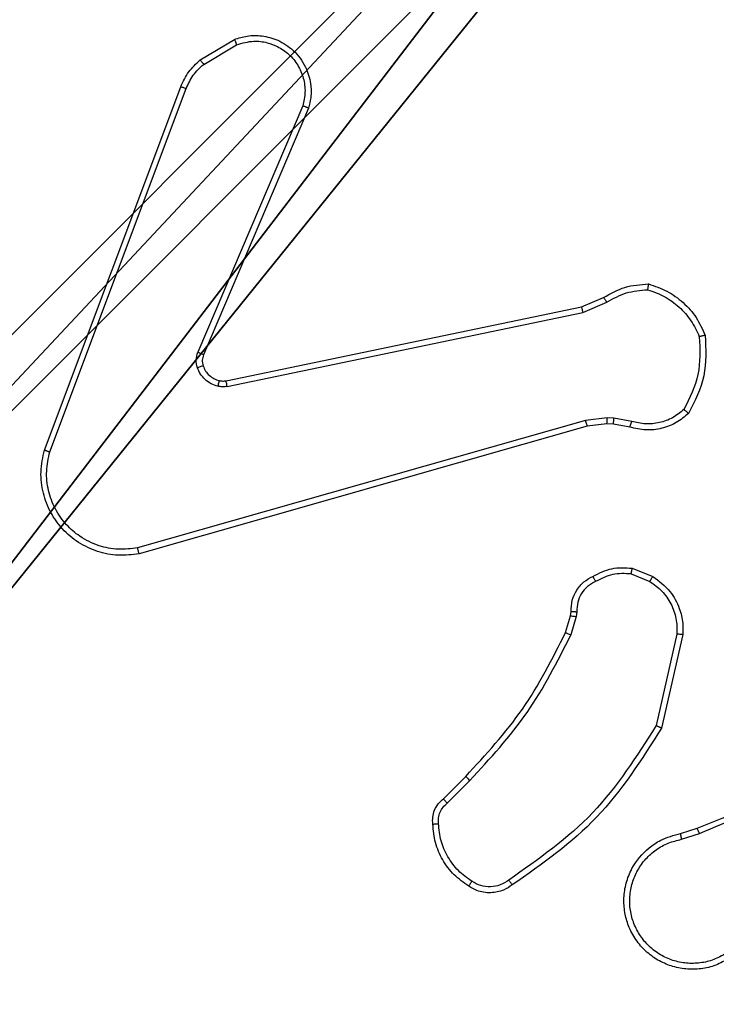
# Model space of a CAD drawing. Units: centimetres. Extents: x -297 to 775, y -259 to 761.
# Drawn here: x -41 to -39, y 73 to 77 of the extents above; entities that cross this region are included whole.
import ezdxf

# ---------------------------------------------------------------- set-up
doc = ezdxf.new("R2010")
doc.units = ezdxf.units.CM
doc.header["$LTSCALE"] = 2.54
doc.layers.get('0').update_dxf_attribs({"true_color": 0xff5454})
doc.layers.add('VP-EQ', color=7, linetype='Continuous', true_color=0x8a3492)

# ---------------------------------------------------------------- blocks, each defined once
blk = doc.blocks.new('Komponent_46')
at = {"color": 59, "true_color": 0x614a34}
mesh = blk.add_polyface(dxfattribs=at)
corners = [(9, 0, 188.2241), (4.95, 0.2576, 188.2241), (4.95, 0, 188.2241), (8.7424, 4.0502, 188.2241), (9, 4.0502, 188.2241), (0, 0, 188.2241), (0.2576, 4.05, 188.2241), (0, 4.05, 188.2241), (4.05, 0, 188.2241), (0.2576, 4.95, 188.2241), (4.0498, 8.7424, 188.2241), (4.05, 0.2576, 188.2241), (4.9498, 8.7424, 188.2241), (4.9498, 9, 188.2241), (9, 9, 188.2241), (8.7424, 4.9502, 188.2241), (9, 4.9502, 188.2241), (0, 9, 188.2241), (0, 4.95, 188.2241), (4.0498, 9, 188.2241)]
mesh.append_faces([[corners[k] for k in face] for face in [(0, 1, 2), (3, 0, 4), (5, 6, 7), (14, 15, 16), (9, 17, 18)]], dxfattribs={"vtx0": -1, "color": 59})
mesh.append_faces([[corners[k] for k in face] for face in [(6, 8, 9), (10, 11, 12), (12, 1, 13), (13, 1, 14), (15, 1, 3), (17, 9, 19), (19, 9, 10)]], dxfattribs={"vtx0": -1, "vtx1": -1, "color": 59})
mesh.append_faces([[corners[k] for k in face] for face in [(1, 0, 3), (9, 8, 10), (14, 1, 15)]], dxfattribs={"vtx0": -1, "vtx1": -1, "vtx2": -1, "color": 59})
mesh.append_faces([[corners[k] for k in face] for face in [(6, 5, 8), (10, 8, 11), (12, 11, 1)]], dxfattribs={"vtx0": -1, "vtx2": -1, "color": 59})
mesh = blk.add_polyface(dxfattribs=at)
corners = [(4.0498, 9, 0.4888), (0, 4.95, 0.4888), (0, 9, 0.4888), (0.2576, 4.95, 0.4888), (0.2576, 4.05, 0.4888), (4.9498, 8.7424, 0.4888), (4.05, 0.2576, 0.4888), (4.0498, 8.7424, 0.4888), (4.95, 0.2576, 0.4888), (0, 0, 0.4888), (0, 4.05, 0.4888), (4.05, 0, 0.4888), (9, 9, 0.4888), (4.9498, 9, 0.4888), (4.95, 0, 0.4888), (8.7424, 4.9502, 0.4888), (9, 4.9502, 0.4888), (8.7424, 4.0502, 0.4888), (9, 0, 0.4888), (9, 4.0502, 0.4888)]
mesh.append_faces([[corners[k] for k in face] for face in [(0, 1, 2), (4, 9, 10), (12, 5, 13), (15, 12, 16), (18, 17, 19)]], dxfattribs={"vtx0": -1, "color": 59})
mesh.append_faces([[corners[k] for k in face] for face in [(1, 0, 3), (3, 0, 4), (5, 6, 7), (6, 5, 8), (9, 4, 11), (7, 4, 0), (11, 7, 6), (8, 12, 14), (14, 17, 18), (17, 14, 15)]], dxfattribs={"vtx0": -1, "vtx1": -1, "color": 59})
mesh.append_faces([[corners[k] for k in face] for face in [(11, 4, 7), (5, 12, 8), (14, 12, 15)]], dxfattribs={"vtx0": -1, "vtx1": -1, "vtx2": -1, "color": 59})
blk = doc.blocks.new('Grupuj_28')
at = {"color": 0}
mesh = blk.add_polyface(dxfattribs=at)
corners = [(0.2886, 0, 1.5), (0, 25.7902, 1.5), (0, 0.8098, 1.5), (0.2886, 26.6, 1.5), (9.3114, 0, 1.5), (9.3114, 26.6, 1.5), (9.6, 0.8098, 1.5), (9.6, 25.7902, 1.5)]
mesh.append_faces([[corners[k] for k in face] for face in [(0, 1, 2), (5, 6, 7)]], dxfattribs={"vtx0": -1, "color": 0})
mesh.append_faces([[corners[k] for k in face] for face in [(1, 0, 3), (3, 4, 5)]], dxfattribs={"vtx0": -1, "vtx1": -1, "color": 0})
mesh.append_faces([[corners[k] for k in face] for face in [(3, 0, 4), (5, 4, 6)]], dxfattribs={"vtx0": -1, "vtx2": -1, "color": 0})
mesh = blk.add_polyface(dxfattribs=at)
corners = [(0, 25.7902), (0.2886, 0), (0, 0.8098), (0.2886, 26.6), (9.3114, 0), (9.3114, 26.6), (9.6, 25.7902), (9.6, 0.8098)]
mesh.append_faces([[corners[k] for k in face] for face in [(0, 1, 2), (4, 6, 7)]], dxfattribs={"vtx0": -1, "color": 0})
mesh.append_faces([[corners[k] for k in face] for face in [(1, 3, 4)]], dxfattribs={"vtx0": -1, "vtx1": -1, "color": 0})
mesh.append_faces([[corners[k] for k in face] for face in [(1, 0, 3), (4, 3, 5), (4, 5, 6)]], dxfattribs={"vtx0": -1, "vtx2": -1, "color": 0})
blk = doc.blocks.new('3DGeom_3912_Defintion_2')
at = {"color": 18, "true_color": 0x030303, "yscale": 0.3564000000000001, "rotation": 360}
blk.add_blockref('Grupuj_28', (-4.7217, -4.7842, -0.4824), dxfattribs=at)
blk = doc.blocks.new('Grupuj_32')
at = {"color": 0, "extrusion": (8.93165e-17, -4.44089e-16, -1)}
blk.add_blockref('3DGeom_3912_Defintion_2', (-4.8783, 4.7842, -189.2417), dxfattribs=at)
at = {"color": 0}
blk.add_blockref('Komponent_46', (0.3, 0.3), dxfattribs=at)
blk = doc.blocks.new('Grupuj_1')
at = {"color": 0}
blk.add_blockref('Grupuj_32', (74, 148.2486, 10.0401), dxfattribs=at)
blk = doc.blocks.new('wd1466')
at = {"color": 7, "linetype": 'Continuous', "lineweight": 25}
for p, q in [((-543.15, -59.7055), (-543.0338, -59.636)), ((-543.1382, -59.7205), (-543.0267, -59.6537)), ((-543.6788, -61.0296), (-543.216, -59.7962)), ((-543.6606, -61.0357), (-543.1978, -59.8026)), ((-542.8016, -59.8616), (-543.1579, -60.6976)), ((-542.7823, -59.8691), (-543.1389, -60.7059)), ((-541.8553, -60.5433), (-541.7806, -60.5117)), ((-543.062, -60.7942), (-541.8553, -60.5433)), ((-541.8515, -60.5624), (-541.7696, -60.5279)), ((-543.0585, -60.8133), (-541.8515, -60.5624)), ((-541.7683, -60.9203), (-541.8415, -60.9289)), ((-541.7458, -60.9213), (-541.7683, -60.9203)), ((-541.8415, -60.9289), (-543.3626, -61.3617)), ((-541.8358, -60.9485), (-543.3572, -61.3814)), ((-541.769, -60.9407), (-541.8358, -60.9485)), ((-541.7465, -60.9417), (-541.769, -60.9407)), ((-541.6911, -60.9516), (-541.7465, -60.9417)), ((-541.6852, -60.9322), (-541.7458, -60.9213)), ((-541.6871, -61.4501), (-541.6239, -61.4752)), ((-541.6832, -61.4306), (-541.6135, -61.4583)), ((-541.893, -61.5919), (-541.891, -61.5775)), ((-541.8712, -61.5782), (-541.8735, -61.5945)), ((-541.9094, -61.6488), (-541.893, -61.5919)), ((-541.8735, -61.5945), (-541.8914, -61.6568)), ((-541.5316, -61.6541), (-541.6023, -61.9647)), ((-541.5115, -61.6559), (-541.584, -61.9732)), ((-542.3243, -62.2127), (-542.2485, -62.1369)), ((-542.3115, -62.2277), (-542.2348, -62.1511)), ((-541.519, -62.3309), (-541.4634, -62.3131)), ((-541.5157, -62.3506), (-541.4548, -62.3311))]:
    blk.add_line(p, q, dxfattribs=at)
for points, knots in [([(-543.0338, -59.636), (-543.0197, -59.6314), (-542.9895, -59.6218), (-542.9384, -59.6218), (-542.8834, -59.6368), (-542.8299, -59.6722), (-542.7909, -59.7247), (-542.7737, -59.7819), (-542.7725, -59.8302), (-542.7793, -59.8574), (-542.7823, -59.8691)], [0, 0, 0, 0, 0.103764, 0.221721, 0.353875, 0.500176, 0.664938, 0.803243, 0.914963, 1, 1, 1, 1]), ([(-543.0338, -59.636), (-543.0337, -59.6362), (-543.0335, -59.6368), (-543.0319, -59.6408), (-543.0295, -59.6467), (-543.0277, -59.6514), (-543.0267, -59.6537)], [0, 0, 0, 0, 0.250178, 0.499933, 0.749835, 1, 1, 1, 1]), ([(-543.0267, -59.6537), (-543.0071, -59.6483), (-542.973, -59.6387), (-542.9249, -59.6448), (-542.8841, -59.6599), (-542.8473, -59.6853), (-542.8168, -59.7226), (-542.7981, -59.7668), (-542.7915, -59.8148), (-542.7982, -59.846), (-542.8016, -59.8616)], [0, 0, 0, 0, 0.158648, 0.276897, 0.374882, 0.500003, 0.624984, 0.750023, 0.874994, 1, 1, 1, 1]), ([(-543.216, -59.7962), (-543.2079, -59.7787), (-543.1921, -59.744), (-543.164, -59.7183), (-543.15, -59.7055)], [0, 0, 0, 0, 0.50557, 1, 1, 1, 1]), ([(-543.15, -59.7055), (-543.1498, -59.7058), (-543.1494, -59.7064), (-543.1462, -59.7103), (-543.1423, -59.7152), (-543.1396, -59.7187), (-543.1382, -59.7205)], [0, 0, 0, 0, 0.279677, 0.559075, 0.779303, 1, 1, 1, 1]), ([(-543.1978, -59.8026), (-543.1907, -59.7869), (-543.1763, -59.7555), (-543.1509, -59.7321), (-543.1382, -59.7205)], [0, 0, 0, 0, 0.499988, 1, 1, 1, 1]), ([(-543.216, -59.7962), (-543.2156, -59.7963), (-543.2148, -59.7965), (-543.2101, -59.7981), (-543.2041, -59.8002), (-543.1999, -59.8018), (-543.1978, -59.8026)], [0, 0, 0, 0, 0.279658, 0.559106, 0.779399, 1, 1, 1, 1]), ([(-542.7823, -59.8691), (-542.7825, -59.869), (-542.7829, -59.8687), (-542.7859, -59.8675), (-542.7895, -59.8661), (-542.793, -59.8648), (-542.7971, -59.8632), (-542.8001, -59.8621), (-542.8016, -59.8616)], [0, 0, 0, 0, 0.2056259, 0.4403319, 0.5689512, 0.7051058, 0.8488215, 1, 1, 1, 1]), ([(-541.7806, -60.5117), (-541.757, -60.4984), (-541.7098, -60.4716), (-541.6556, -60.4677), (-541.6285, -60.4657)], [0, 0, 0, 0, 0.499979, 1, 1, 1, 1]), ([(-541.7696, -60.5279), (-541.7481, -60.5157), (-541.7052, -60.4913), (-541.6559, -60.4873), (-541.6313, -60.4853)], [0, 0, 0, 0, 0.500012, 1, 1, 1, 1]), ([(-541.6285, -60.4657), (-541.6286, -60.466), (-541.6287, -60.4665), (-541.6291, -60.4696), (-541.6297, -60.4733), (-541.6302, -60.4768), (-541.6307, -60.4809), (-541.6311, -60.4838), (-541.6313, -60.4853)], [0, 0, 0, 0, 0.214958, 0.452738, 0.580525, 0.714347, 0.854302, 1, 1, 1, 1]), ([(-541.6313, -60.4853), (-541.6119, -60.492), (-541.573, -60.5056), (-541.5231, -60.5427), (-541.4814, -60.5887), (-541.4641, -60.626), (-541.4555, -60.6447)], [0, 0, 0, 0, 0.2498938, 0.5000076, 0.7501178, 1, 1, 1, 1]), ([(-541.6285, -60.4657), (-541.6071, -60.4729), (-541.5642, -60.4872), (-541.509, -60.5274), (-541.4635, -60.5783), (-541.445, -60.6196), (-541.4358, -60.6402)], [0, 0, 0, 0, 0.250002, 0.499994, 0.75, 1, 1, 1, 1]), ([(-541.7806, -60.5117), (-541.7804, -60.5121), (-541.7799, -60.5127), (-541.777, -60.5169), (-541.7734, -60.5222), (-541.7709, -60.526), (-541.7696, -60.5279)], [0, 0, 0, 0, 0.279547, 0.559001, 0.779248, 1, 1, 1, 1]), ([(-541.8553, -60.5433), (-541.8553, -60.5436), (-541.8552, -60.5442), (-541.8544, -60.5485), (-541.8531, -60.5548), (-541.852, -60.5599), (-541.8515, -60.5624)], [0, 0, 0, 0, 0.249893, 0.499924, 0.749554, 1, 1, 1, 1]), ([(-541.4555, -60.6447), (-541.4535, -60.6882), (-541.4497, -60.7751), (-541.4884, -60.853), (-541.5077, -60.892)], [0, 0, 0, 0, 0.5, 1, 1, 1, 1]), ([(-541.4358, -60.6402), (-541.4334, -60.6868), (-541.4287, -60.7801), (-541.4708, -60.8634), (-541.4919, -60.9051)], [0, 0, 0, 0, 0.499997, 1, 1, 1, 1]), ([(-541.4358, -60.6402), (-541.4361, -60.6402), (-541.4366, -60.6403), (-541.4397, -60.641), (-541.4434, -60.6418), (-541.4469, -60.6426), (-541.451, -60.6436), (-541.454, -60.6443), (-541.4555, -60.6447)], [0, 0, 0, 0, 0.211495, 0.448006, 0.576137, 0.710859, 0.852196, 1, 1, 1, 1]), ([(-543.1596, -60.7501), (-543.1618, -60.7413), (-543.166, -60.7236), (-543.1606, -60.7063), (-543.1579, -60.6976)], [0, 0, 0, 0, 0.500002, 1, 1, 1, 1]), ([(-543.1389, -60.7059), (-543.1393, -60.7057), (-543.14, -60.7053), (-543.1451, -60.7031), (-543.1514, -60.7004), (-543.1557, -60.6985), (-543.1579, -60.6976)], [0, 0, 0, 0, 0.279846, 0.559071, 0.779499, 1, 1, 1, 1]), ([(-543.1389, -60.7059), (-543.1408, -60.7119), (-543.1448, -60.7244), (-543.1418, -60.7372), (-543.1402, -60.7439)], [0, 0, 0, 0, 0.477886, 1, 1, 1, 1]), ([(-543.1402, -60.7439), (-543.1406, -60.744), (-543.1414, -60.7441), (-543.1466, -60.7457), (-543.153, -60.7478), (-543.1574, -60.7493), (-543.1596, -60.7501)], [0, 0, 0, 0, 0.279711, 0.55899, 0.7795, 1, 1, 1, 1]), ([(-543.0904, -60.8128), (-543.098, -60.8104), (-543.1135, -60.8054), (-543.1333, -60.7907), (-543.1499, -60.7725), (-543.1564, -60.7575), (-543.1596, -60.7501)], [0, 0, 0, 0, 0.246372, 0.499999, 0.751704, 1, 1, 1, 1]), ([(-543.1402, -60.7439), (-543.1376, -60.7499), (-543.1325, -60.7618), (-543.1195, -60.7764), (-543.1036, -60.7879), (-543.0913, -60.7918), (-543.0851, -60.7938)], [0, 0, 0, 0, 0.249999, 0.499986, 0.749987, 1, 1, 1, 1]), ([(-543.0851, -60.7938), (-543.0853, -60.7941), (-543.0856, -60.7946), (-543.0868, -60.799), (-543.0885, -60.8053), (-543.0898, -60.8103), (-543.0904, -60.8128)], [0, 0, 0, 0, 0.250003, 0.499933, 0.749527, 1, 1, 1, 1]), ([(-543.0585, -60.8133), (-543.0638, -60.8141), (-543.0745, -60.8158), (-543.0851, -60.8138), (-543.0904, -60.8128)], [0, 0, 0, 0, 0.499154, 1, 1, 1, 1]), ([(-543.0851, -60.7938), (-543.0813, -60.7945), (-543.0736, -60.7959), (-543.0658, -60.7947), (-543.062, -60.7942)], [0, 0, 0, 0, 0.500067, 1, 1, 1, 1]), ([(-543.0585, -60.8133), (-543.059, -60.8105), (-543.0602, -60.8049), (-543.0614, -60.7986), (-543.062, -60.7949), (-543.062, -60.7944), (-543.062, -60.7942)], [0, 0, 0, 0, 0.280156, 0.559287, 0.779749, 1, 1, 1, 1]), ([(-541.769, -60.9407), (-541.769, -60.9403), (-541.769, -60.9395), (-541.7689, -60.934), (-541.7686, -60.9273), (-541.7684, -60.9227), (-541.7683, -60.9203)], [0, 0, 0, 0, 0.279719, 0.55899, 0.779472, 1, 1, 1, 1]), ([(-541.4919, -60.9051), (-541.5053, -60.9163), (-541.5324, -60.9389), (-541.5829, -60.9577), (-541.6375, -60.9643), (-541.6731, -60.9559), (-541.6911, -60.9516)], [0, 0, 0, 0, 0.243045, 0.490745, 0.743052, 1, 1, 1, 1]), ([(-541.5077, -60.892), (-541.5201, -60.902), (-541.545, -60.9221), (-541.5905, -60.9383), (-541.6386, -60.9433), (-541.6696, -60.9359), (-541.6852, -60.9322)], [0, 0, 0, 0, 0.250025, 0.499994, 0.749976, 1, 1, 1, 1]), ([(-541.4919, -60.9051), (-541.4921, -60.9049), (-541.4924, -60.9045), (-541.4951, -60.9024), (-541.4981, -60.8999), (-541.501, -60.8975), (-541.5042, -60.8949), (-541.5065, -60.893), (-541.5077, -60.892)], [0, 0, 0, 0, 0.219188, 0.458201, 0.585627, 0.718502, 0.856704, 1, 1, 1, 1]), ([(-541.8358, -60.9485), (-541.8359, -60.9482), (-541.8361, -60.9476), (-541.8375, -60.9431), (-541.8394, -60.9366), (-541.8408, -60.9315), (-541.8415, -60.9289)], [0, 0, 0, 0, 0.250145, 0.499959, 0.749813, 1, 1, 1, 1]), ([(-541.7465, -60.9417), (-541.7465, -60.9413), (-541.7465, -60.9405), (-541.7464, -60.935), (-541.7461, -60.9283), (-541.7459, -60.9237), (-541.7458, -60.9213)], [0, 0, 0, 0, 0.279868, 0.559102, 0.779461, 1, 1, 1, 1]), ([(-541.6911, -60.9516), (-541.691, -60.9512), (-541.6909, -60.9505), (-541.6893, -60.9453), (-541.6873, -60.9389), (-541.6859, -60.9344), (-541.6852, -60.9322)], [0, 0, 0, 0, 0.279728, 0.559028, 0.779475, 1, 1, 1, 1]), ([(-543.3572, -61.3814), (-543.3809, -61.3844), (-543.4284, -61.3905), (-543.4996, -61.3762), (-543.5648, -61.3455), (-543.6192, -61.2995), (-543.6602, -61.2419), (-543.6855, -61.1756), (-543.6945, -61.1023), (-543.6841, -61.0541), (-543.6788, -61.0296)], [0, 0, 0, 0, 0.124964, 0.249936, 0.374926, 0.499928, 0.619424, 0.7426, 0.869456, 1, 1, 1, 1]), ([(-543.6788, -61.0296), (-543.6786, -61.0297), (-543.6782, -61.0298), (-543.6755, -61.0307), (-543.6721, -61.0318), (-543.6688, -61.0329), (-543.6649, -61.0342), (-543.662, -61.0352), (-543.6606, -61.0357)], [0, 0, 0, 0, 0.202424, 0.43613, 0.565046, 0.701937, 0.847046, 1, 1, 1, 1]), ([(-543.3626, -61.3617), (-543.3846, -61.3644), (-543.4285, -61.3698), (-543.4965, -61.3562), (-543.5566, -61.3268), (-543.607, -61.2831), (-543.6443, -61.2301), (-543.6672, -61.1675), (-543.6747, -61.1007), (-543.6653, -61.0573), (-543.6606, -61.0357)], [0, 0, 0, 0, 0.125034, 0.249977, 0.386889, 0.499972, 0.624981, 0.749992, 0.874993, 1, 1, 1, 1]), ([(-543.3572, -61.3814), (-543.3573, -61.3812), (-543.3576, -61.3807), (-543.3585, -61.3776), (-543.3595, -61.3739), (-543.3604, -61.3703), (-543.3615, -61.3662), (-543.3622, -61.3632), (-543.3626, -61.3617)], [0, 0, 0, 0, 0.2118771, 0.4485936, 0.5766853, 0.7113365, 0.8525664, 1, 1, 1, 1]), ([(-541.8169, -61.4581), (-541.7958, -61.4474), (-541.7538, -61.426), (-541.7067, -61.4291), (-541.6832, -61.4306)], [0, 0, 0, 0, 0.499987, 1, 1, 1, 1]), ([(-541.6871, -61.4501), (-541.7083, -61.4488), (-541.7509, -61.4464), (-541.7887, -61.4658), (-541.8077, -61.4756)], [0, 0, 0, 0, 0.500008, 1, 1, 1, 1]), ([(-541.6871, -61.4501), (-541.6868, -61.4486), (-541.6863, -61.4458), (-541.6855, -61.4418), (-541.6848, -61.4383), (-541.6841, -61.4346), (-541.6834, -61.4313), (-541.6832, -61.4309), (-541.6832, -61.4306)], [0, 0, 0, 0, 0.141378, 0.278281, 0.410407, 0.537675, 0.777848, 1, 1, 1, 1]), ([(-541.891, -61.5775), (-541.8904, -61.5646), (-541.8892, -61.5391), (-541.873, -61.5043), (-541.8489, -61.4756), (-541.8275, -61.4639), (-541.8169, -61.4581)], [0, 0, 0, 0, 0.258018, 0.510689, 0.758033, 1, 1, 1, 1]), ([(-541.8077, -61.4756), (-541.8171, -61.4807), (-541.8361, -61.4909), (-541.8569, -61.516), (-541.8701, -61.5459), (-541.8708, -61.5674), (-541.8712, -61.5782)], [0, 0, 0, 0, 0.250072, 0.499996, 0.749935, 1, 1, 1, 1]), ([(-541.8169, -61.4581), (-541.8168, -61.4583), (-541.8166, -61.4588), (-541.815, -61.4618), (-541.8132, -61.4652), (-541.8116, -61.4683), (-541.8097, -61.4718), (-541.8083, -61.4743), (-541.8077, -61.4756)], [0, 0, 0, 0, 0.226496, 0.467893, 0.594796, 0.72591, 0.861083, 1, 1, 1, 1]), ([(-541.6135, -61.4583), (-541.6137, -61.4586), (-541.6142, -61.4592), (-541.617, -61.4637), (-541.6204, -61.4693), (-541.6228, -61.4732), (-541.6239, -61.4752)], [0, 0, 0, 0, 0.279865, 0.559036, 0.779452, 1, 1, 1, 1]), ([(-541.6239, -61.4752), (-541.6095, -61.4855), (-541.5806, -61.5061), (-541.5503, -61.5505), (-541.5317, -61.6009), (-541.5316, -61.6364), (-541.5316, -61.6541)], [0, 0, 0, 0, 0.250038, 0.500004, 0.749963, 1, 1, 1, 1]), ([(-541.6135, -61.4583), (-541.5925, -61.4741), (-541.5539, -61.5031), (-541.5229, -61.562), (-541.5104, -61.6128), (-541.5112, -61.643), (-541.5115, -61.6559)], [0, 0, 0, 0, 0.334596, 0.612975, 0.834849, 1, 1, 1, 1]), ([(-541.891, -61.5775), (-541.8907, -61.5775), (-541.8902, -61.5775), (-541.8868, -61.5776), (-541.8829, -61.5777), (-541.8794, -61.5779), (-541.8754, -61.578), (-541.8726, -61.5781), (-541.8712, -61.5782)], [0, 0, 0, 0, 0.227565, 0.469459, 0.596373, 0.727049, 0.861643, 1, 1, 1, 1]), ([(-541.893, -61.5919), (-541.8926, -61.592), (-541.8919, -61.592), (-541.8867, -61.5927), (-541.8802, -61.5936), (-541.8757, -61.5942), (-541.8735, -61.5945)], [0, 0, 0, 0, 0.2795219, 0.5589902, 0.7793195, 1, 1, 1, 1]), ([(-542.2485, -62.1369), (-542.1807, -62.0635), (-542.0449, -61.9166), (-541.9546, -61.7381), (-541.9094, -61.6488)], [0, 0, 0, 0, 0.499998, 1, 1, 1, 1]), ([(-541.9094, -61.6488), (-541.9091, -61.649), (-541.9083, -61.6493), (-541.9036, -61.6514), (-541.8976, -61.654), (-541.8935, -61.6559), (-541.8914, -61.6568)], [0, 0, 0, 0, 0.279585, 0.558881, 0.779144, 1, 1, 1, 1]), ([(-541.5115, -61.6559), (-541.5118, -61.6558), (-541.5125, -61.6557), (-541.5171, -61.6553), (-541.5237, -61.6547), (-541.529, -61.6543), (-541.5316, -61.6541)], [0, 0, 0, 0, 0.2501173, 0.4998622, 0.7498628, 1, 1, 1, 1]), ([(-542.2348, -62.1511), (-542.1661, -62.0767), (-542.0287, -61.9279), (-541.9372, -61.7472), (-541.8914, -61.6568)], [0, 0, 0, 0, 0.500003, 1, 1, 1, 1]), ([(-541.6023, -61.9647), (-541.6683, -62.0686), (-541.8002, -62.2765), (-542.0016, -62.4182), (-542.1022, -62.489)], [0, 0, 0, 0, 0.49999, 1, 1, 1, 1]), ([(-541.584, -61.9732), (-541.6514, -62.0797), (-541.7849, -62.2908), (-541.9893, -62.4344), (-542.0905, -62.5055)], [0, 0, 0, 0, 0.504655, 1, 1, 1, 1]), ([(-541.584, -61.9732), (-541.5842, -61.9731), (-541.5846, -61.9729), (-541.5873, -61.9716), (-541.5907, -61.9701), (-541.5941, -61.9685), (-541.598, -61.9667), (-541.6009, -61.9654), (-541.6023, -61.9647)], [0, 0, 0, 0, 0.20215, 0.435737, 0.564591, 0.701592, 0.846941, 1, 1, 1, 1]), ([(-541.4634, -62.3131), (-541.3107, -62.2512), (-541.0055, -62.1273), (-540.6761, -62.1232), (-540.5115, -62.1212)], [0, 0, 0, 0, 0.499999, 1, 1, 1, 1]), ([(-542.2485, -62.1369), (-542.2483, -62.1372), (-542.2479, -62.1376), (-542.2448, -62.1409), (-542.2402, -62.1455), (-542.2366, -62.1492), (-542.2348, -62.1511)], [0, 0, 0, 0, 0.249885, 0.49987, 0.749509, 1, 1, 1, 1]), ([(-541.4549, -62.3309), (-541.3559, -62.2883), (-541.1579, -62.2031), (-540.9451, -62.1689), (-540.8387, -62.1519)], [0, 0, 0, 0, 0.499986, 1, 1, 1, 1]), ([(-542.3604, -62.299), (-542.3608, -62.2911), (-542.3616, -62.2752), (-542.3551, -62.2517), (-542.3431, -62.2296), (-542.3306, -62.2184), (-542.3243, -62.2127)], [0, 0, 0, 0, 0.2400847, 0.4867846, 0.7400974, 1, 1, 1, 1]), ([(-542.3243, -62.2127), (-542.3241, -62.2128), (-542.3239, -62.2133), (-542.3218, -62.2157), (-542.3194, -62.2185), (-542.3171, -62.2212), (-542.3144, -62.2243), (-542.3125, -62.2266), (-542.3115, -62.2277)], [0, 0, 0, 0, 0.212616, 0.449784, 0.577732, 0.71212, 0.853079, 1, 1, 1, 1]), ([(-542.3408, -62.2975), (-542.3412, -62.2908), (-542.3419, -62.2776), (-542.3364, -62.2583), (-542.3265, -62.2408), (-542.3165, -62.2321), (-542.3115, -62.2277)], [0, 0, 0, 0, 0.2500453, 0.5000363, 0.7499783, 1, 1, 1, 1]), ([(-542.3604, -62.299), (-542.3601, -62.2989), (-542.3595, -62.2989), (-542.3552, -62.2986), (-542.3487, -62.2981), (-542.3434, -62.2977), (-542.3408, -62.2975)], [0, 0, 0, 0, 0.242143, 0.489662, 0.741823, 1, 1, 1, 1]), ([(-542.2381, -62.51), (-542.2555, -62.4978), (-542.2903, -62.4732), (-542.3285, -62.4214), (-542.3545, -62.3625), (-542.3584, -62.3202), (-542.3604, -62.299)], [0, 0, 0, 0, 0.250009, 0.500007, 0.750001, 1, 1, 1, 1]), ([(-542.2276, -62.4932), (-542.2437, -62.4818), (-542.2758, -62.459), (-542.3108, -62.4107), (-542.3352, -62.3563), (-542.3389, -62.3171), (-542.3408, -62.2975)], [0, 0, 0, 0, 0.249886, 0.500013, 0.750139, 1, 1, 1, 1]), ([(-541.4634, -62.3131), (-541.4632, -62.3134), (-541.4629, -62.3141), (-541.4607, -62.3189), (-541.4578, -62.3247), (-541.4559, -62.3288), (-541.4549, -62.3309)], [0, 0, 0, 0, 0.279788, 0.559016, 0.77946, 1, 1, 1, 1]), ([(-541.3539, -62.7547), (-541.3689, -62.7631), (-541.3989, -62.7798), (-541.4495, -62.7915), (-541.5011, -62.7926), (-541.5511, -62.7823), (-541.5974, -62.7616), (-541.6384, -62.7314), (-541.6728, -62.6918), (-541.6967, -62.6465), (-541.7101, -62.5982), (-541.7132, -62.549), (-541.7054, -62.4983), (-541.6813, -62.4372), (-541.6394, -62.3868), (-541.5808, -62.3473), (-541.5422, -62.3371), (-541.519, -62.3309)], [0, 0, 0, 0, 0.062543, 0.12509, 0.18763, 0.250176, 0.310207, 0.371909, 0.435277, 0.500309, 0.557568, 0.617264, 0.679397, 0.743964, 0.8553, 0.912915, 1, 1, 1, 1]), ([(-541.3647, -62.7379), (-541.3784, -62.7455), (-541.4059, -62.7608), (-541.4521, -62.7716), (-541.4993, -62.7726), (-541.5456, -62.7631), (-541.5887, -62.7437), (-541.6264, -62.7152), (-541.657, -62.6792), (-541.6789, -62.6373), (-541.6912, -62.5917), (-541.693, -62.5444), (-541.6845, -62.498), (-541.6659, -62.4545), (-541.6382, -62.4162), (-541.6028, -62.3849), (-541.5615, -62.3616), (-541.531, -62.3543), (-541.5157, -62.3506)], [0, 0, 0, 0, 0.062508, 0.125015, 0.187506, 0.250017, 0.312503, 0.375012, 0.437509, 0.500007, 0.562506, 0.624999, 0.687513, 0.749988, 0.812497, 0.874995, 0.937503, 1, 1, 1, 1]), ([(-541.5157, -62.3506), (-541.5162, -62.3481), (-541.5171, -62.3429), (-541.5182, -62.3364), (-541.5189, -62.3319), (-541.519, -62.3312), (-541.519, -62.3309)], [0, 0, 0, 0, 0.250201, 0.500011, 0.749818, 1, 1, 1, 1]), ([(-542.1022, -62.489), (-542.1117, -62.4952), (-542.1305, -62.5075), (-542.1642, -62.5136), (-542.1982, -62.5098), (-542.2178, -62.4987), (-542.2276, -62.4932)], [0, 0, 0, 0, 0.250059, 0.500007, 0.74994, 1, 1, 1, 1]), ([(-542.0905, -62.5055), (-542.0907, -62.5053), (-542.091, -62.5048), (-542.0931, -62.502), (-542.0954, -62.4988), (-542.0974, -62.4958), (-542.0998, -62.4925), (-542.1014, -62.4902), (-542.1022, -62.489)], [0, 0, 0, 0, 0.228522, 0.470831, 0.597644, 0.728094, 0.862334, 1, 1, 1, 1]), ([(-542.2381, -62.51), (-542.238, -62.5098), (-542.2378, -62.5093), (-542.236, -62.5065), (-542.234, -62.5033), (-542.2321, -62.5003), (-542.2299, -62.4969), (-542.2284, -62.4944), (-542.2276, -62.4932)], [0, 0, 0, 0, 0.222724, 0.463038, 0.590211, 0.72224, 0.858932, 1, 1, 1, 1]), ([(-542.0905, -62.5055), (-542.1001, -62.5118), (-542.1222, -62.5264), (-542.1647, -62.5346), (-542.2065, -62.5286), (-542.2292, -62.5152), (-542.2381, -62.51)], [0, 0, 0, 0, 0.218519, 0.5001, 0.804028, 1, 1, 1, 1])]:
    blk.add_open_spline(points, degree=3, knots=knots, dxfattribs=at)
blk = doc.blocks.new('wd1466 2d')
at = {"layer": 'VP-EQ', "color": 0}
blk.add_blockref('wd1466', (869.2594, 670.0917), dxfattribs=at)

msp = doc.modelspace()

# ---------------------------------------------------------------- block references
at = {"color": 0}
msp.add_blockref('Grupuj_1', (-117.1969, -79.491), dxfattribs=at)
at = {"layer": 'VP-EQ', "color": 0}
msp.add_blockref('wd1466 2d', (-366.8506, -533.9309), dxfattribs=at)

doc.saveas('drawing.dxf')
